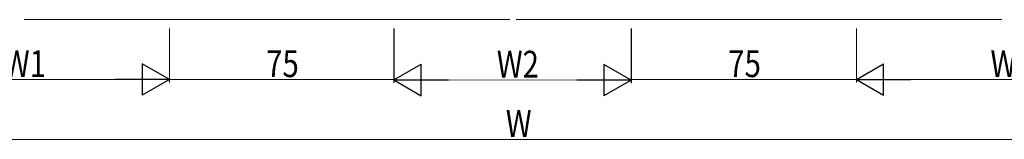
# Model space of a CAD drawing. Extents: x 0 to 2267, y 0 to 1612.
# Drawn here: x 1488 to 1817, y 404 to 444 of the extents above; entities that cross this region are included whole.
import ezdxf

# ---------------------------------------------------------------- set-up
doc = ezdxf.new("R2010")
doc.units = 0
doc.layers.add('YKK_D', color=6, linetype='CONTINUOUS', lineweight=13)
doc.layers.add('YSS_K', color=3, linetype='CONTINUOUS', lineweight=13)
doc.styles.add('text-b', font='extslim2.shx', dxfattribs={"width": 0.8, "bigfont": 'extfont2.shx'})

msp = doc.modelspace()

# ---------------------------------------------------------------- linework, layer by layer
at = {"layer": 'YKK_D', "ltscale": 1.5}
for p, q in [((1538.23, 441), (1538.23, 423)), ((1538.23, 441), (1538.23, 423)), ((1613.11, 441), (1613.09, 422.85)), ((1613.23, 441), (1613.23, 423)), ((1692.29, 441), (1692.27, 422.79)), ((1692.41, 441), (1692.41, 423)), ((1767.41, 441), (1767.41, 423)), ((1767.41, 441), (1767.41, 423)), ((1527.73, 424), (1448.73, 424)), ((1538.23, 424), (1613.23, 424)), ((1623.59, 423.84), (1681.78, 423.8)), ((1767.41, 424), (1692.41, 424)), ((1777.91, 424), (1856.91, 424)), ((1856.91, 404), (1448.73, 404))]:
    msp.add_line(p, q, dxfattribs=at)
at = {"layer": 'YKK_D', "lineweight": -2}
for p, q in [((1538.23, 424), (1529.14, 429.25)), ((1529.14, 429.25), (1529.14, 418.75)), ((1613.09, 423.85), (1622.19, 429.09)), ((1622.18, 418.59), (1622.19, 429.09)), ((1683.19, 429.05), (1683.18, 418.55)), ((1692.28, 423.79), (1683.19, 429.05)), ((1767.41, 424), (1776.5, 429.25)), ((1776.5, 418.75), (1776.5, 429.25)), ((1538.23, 424), (1520.04, 424)), ((1538.23, 424), (1529.14, 418.75)), ((1613.09, 423.85), (1622.18, 418.59)), ((1613.09, 423.85), (1631.28, 423.84)), ((1767.41, 424), (1776.5, 418.75)), ((1767.41, 424), (1785.6, 424)), ((1692.28, 423.79), (1674.09, 423.8)), ((1692.28, 423.79), (1683.18, 418.55))]:
    msp.add_line(p, q, dxfattribs=at)
at = {"layer": 'YSS_K', "ltscale": 1.5}
for p, q in [((1489.73, 444), (1651.73, 444)), ((1653.91, 444), (1815.91, 444))]:
    msp.add_line(p, q, dxfattribs=at)

# ---------------------------------------------------------------- texts
at = {"layer": 'YKK_D', "style": 'text-b', "width": 0.8}
for s, p in [('W1', (1482.95, 424.8)), ('W3', (1812.13, 424.8)), ('W', (1650.42, 404.8))]:
    msp.add_text(s, height=9, dxfattribs=at).set_placement(p)
for s, rotation, p in [('75', 0.0002, (1570.45, 424.8)), ('W2', 359.956, (1647.41, 424.63)), ('75', 359.9998, (1724.63, 424.8))]:
    msp.add_text(s, height=9, rotation=rotation, dxfattribs=at).set_placement(p)

doc.saveas('drawing.dxf')
